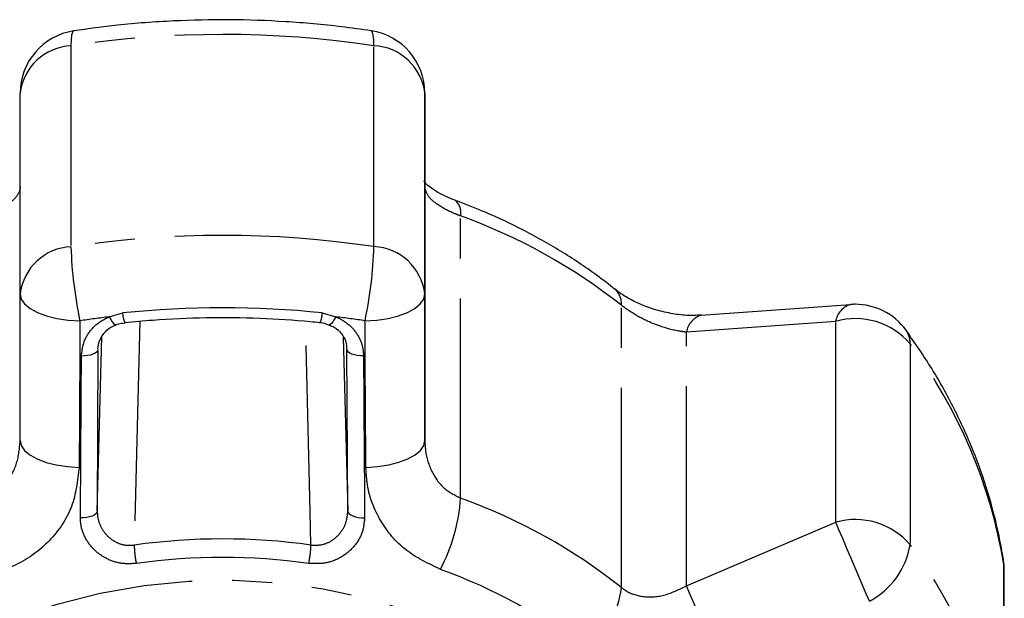
# Model space of a CAD drawing. Extents: x 11 to 414, y 16 to 243.
# Drawn here: x 232 to 263, y 218 to 237 of the extents above; entities that cross this region are included whole.
import ezdxf

# ---------------------------------------------------------------- set-up
doc = ezdxf.new("R2010")
doc.units = 0
doc.linetypes.add('PHANTOM', pattern=[12.7, 6.35, -1.27, 1.27, -1.27, 1.27, -1.27])
doc.layers.get('0').update_dxf_attribs({"linetype": 'CONTINUOUS'})

msp = doc.modelspace()

# ---------------------------------------------------------------- linework, layer by layer
at = {"color": 8, "linetype": 'PHANTOM'}
for p, q in [((233.473, 235.748), (233.473, 229.36)), ((243.1, 229.363), (243.1, 235.751)), ((244.715, 234.248), (244.715, 227.86)), ((245.853, 221.368), (245.853, 230.339)), ((244.715, 227.86), (244.717, 223.203)), ((250.961, 218.526), (250.961, 227.498)), ((234.69, 227.13), (235.116, 227.256)), ((241.458, 227.257), (241.884, 227.131)), ((257.769, 226.987), (253.028, 226.644)), ((257.769, 220.599), (257.769, 226.987)), ((234.309, 220.953), (234.455, 226.496)), ((242.123, 226.488), (242.269, 220.955)), ((253.028, 218.58), (253.028, 226.644)), ((260.134, 226.276), (260.134, 219.888)), ((234.332, 226.093), (234.309, 220.953)), ((242.269, 220.955), (242.243, 226.095)), ((253.028, 218.58), (257.769, 220.599)), ((263.112, 219.263), (263.102, 219.391)), ((263.112, 212.875), (263.112, 219.263)), ((263.126, 219.078), (263.112, 219.263))]:
    msp.add_line(p, q, dxfattribs=at)
at = {"color": 7, "linetype": 'CONTINUOUS'}
for p, q in [((231.859, 227.857), (231.859, 234.245)), ((244.717, 231.267), (244.715, 234.248)), ((244.717, 223.203), (244.717, 231.267)), ((231.86, 223.2), (231.859, 227.857)), ((258.241, 227.516), (253.498, 227.177)), ((263.126, 212.691), (263.126, 219.078))]:
    msp.add_line(p, q, dxfattribs=at)
at = {"color": 8, "linetype": 'PHANTOM', "flags": 128}
for points in [[(233.561, 236.223), (233.553, 236.22), (233.519, 236.177), (233.494, 236.082), (233.478, 235.938), (233.473, 235.748)], [(243.1, 235.751), (243.095, 235.94), (243.079, 236.084), (243.054, 236.179), (243.02, 236.222), (243.012, 236.225)], [(231.859, 227.857), (231.895, 227.695), (232.002, 227.54), (232.175, 227.396), (232.41, 227.268), (232.696, 227.162), (233.025, 227.081), (233.383, 227.028), (233.759, 227.004)], [(242.815, 227.007), (243.19, 227.03), (243.549, 227.083), (243.878, 227.165), (244.164, 227.271), (244.399, 227.399), (244.572, 227.543), (244.679, 227.698), (244.715, 227.86)], [(234.69, 227.13), (234.737, 227.043), (234.783, 226.971), (234.826, 226.918), (234.862, 226.886), (234.891, 226.877), (234.898, 226.879)], [(241.884, 227.131), (241.836, 227.044), (241.79, 226.972), (241.748, 226.919), (241.712, 226.887), (241.683, 226.879), (241.676, 226.881)], [(235.656, 226.993), (235.563, 223.208), (235.481, 219.874)], [(241.097, 219.876), (241.071, 220.944), (240.941, 226.211), (240.922, 226.993)], [(234.332, 226.093), (234.32, 226.051), (234.289, 226.01), (234.239, 225.973), (234.173, 225.941), (234.093, 225.916), (234.003, 225.897), (233.906, 225.887), (233.806, 225.885)], [(242.768, 225.887), (242.668, 225.889), (242.571, 225.899), (242.481, 225.918), (242.401, 225.943), (242.335, 225.975), (242.286, 226.012), (242.254, 226.053), (242.243, 226.095)], [(231.86, 223.2), (231.896, 223.039), (232.001, 222.884), (232.171, 222.74), (232.402, 222.612), (232.684, 222.505), (233.008, 222.423), (233.362, 222.368), (233.734, 222.343)], [(242.843, 222.345), (243.215, 222.37), (243.569, 222.425), (243.893, 222.508), (244.175, 222.615), (244.406, 222.742), (244.576, 222.886), (244.681, 223.042), (244.717, 223.203)], [(234.309, 220.953), (234.297, 220.909), (234.265, 220.868), (234.214, 220.83), (234.147, 220.798), (234.066, 220.772), (233.974, 220.754), (233.875, 220.744), (233.774, 220.743)], [(242.269, 220.955), (242.281, 220.911), (242.313, 220.87), (242.364, 220.832), (242.431, 220.8), (242.512, 220.774), (242.604, 220.756), (242.702, 220.746), (242.804, 220.745)], [(258.839, 218.094), (258.71, 218.398), (258.569, 218.729), (258.421, 219.075), (258.272, 219.424), (258.128, 219.762), (257.992, 220.079), (257.871, 220.361), (257.769, 220.599)], [(223.923, 207.748), (223.994, 208.844), (224.207, 209.93), (224.56, 210.993), (225.05, 212.025), (225.671, 213.013), (226.418, 213.95), (227.283, 214.825), (228.257, 215.63), (229.331, 216.356), (230.494, 216.997), (231.734, 217.546), (233.04, 217.998), (234.398, 218.348), (235.794, 218.592), (237.216, 218.729), (238.648, 218.757), (240.076, 218.675), (241.487, 218.485), (242.867, 218.188), (244.2, 217.787), (245.475, 217.287), (246.679, 216.692), (247.799, 216.008), (248.825, 215.242), (249.747, 214.401), (250.554, 213.495), (251.239, 212.531), (251.796, 211.52), (252.219, 210.471), (252.503, 209.396), (252.646, 208.304), (252.647, 207.206), (252.505, 206.114), (252.221, 205.038), (251.799, 203.99), (251.794, 203.978)], [(254.085, 216.092), (253.956, 216.396), (253.816, 216.726), (253.67, 217.07), (253.523, 217.415), (253.38, 217.751), (253.247, 218.064), (253.128, 218.343), (253.028, 218.58)]]:
    msp.add_lwpolyline(points, dxfattribs=at)
at = {"color": 7, "linetype": 'CONTINUOUS'}
for centre, start, end in [((233.859, 234.245), 98.5612, 180), ((242.715, 234.247), 0.0292, 81.466), ((258.387, 225.53), 90.0134, 94.0859), ((258.387, 225.53), 36.0216, 90.0134), ((261.126, 219.078), 360, 8.9987)]:
    msp.add_arc(centre, 2, start, end, dxfattribs=at)
at = {"color": 8, "linetype": 'PHANTOM'}
for centre, radius, start, end in [((238.294, 203.62), 32.488, 81.4934, 98.5334), ((233.553, 234.044), 1.706, 92.688, 173.2516), ((243.02, 234.046), 1.707, 6.7961, 87.3353), ((245.354, 230.443), 0.51, 348.2489, 50.0941), ((239.727, 213.313), 18.094, 51.621, 70.2127), ((238.294, 197.232), 32.488, 81.4934, 98.5334), ((233.553, 227.656), 1.706, 92.688, 173.2516), ((246.564, 229.753), 13.097, 181.7192, 192.1161), ((229.968, 229.756), 13.138, 347.9217, 358.2862), ((243.02, 227.658), 1.707, 6.7958, 87.3356), ((250.366, 227.555), 0.598, 354.474, 47.9158), ((258.434, 226.878), 0.675, 106.3309, 170.6499), ((238.24, 197.235), 30.105, 96.773, 98.5606), ((238.294, 196.681), 30.739, 84.0918, 95.9348), ((235.778, 227.252), 0.663, 179.6617, 206.9599), ((240.792, 227.253), 0.666, 333.1817, 0.3271), ((238.343, 197.201), 30.139, 81.4673, 83.253), ((253.694, 226.536), 0.675, 106.8756, 170.763), ((258.397, 224.789), 2.286, 40.5628, 105.9645), ((259.426, 226.297), 0.709, 358.2545, 35.2543), ((247.073, 216.591), 16.26, 9.4568, 36.5546), ((240.105, 221.769), 5.762, 332.4308, 356.0113), ((239.727, 204.341), 18.095, 51.6212, 70.2125), ((258.397, 218.401), 2.286, 40.5626, 105.9647), ((238.294, 199.903), 20.168, 82.0099, 98.0169), ((238.997, 219.983), 3.517, 181.77, 191.3565), ((237.57, 219.984), 3.529, 348.6811, 358.236), ((257.692, 220.286), 2.475, 297.6254, 350.7369), ((247.073, 210.204), 16.26, 9.4568, 36.5546), ((238.294, 199.796), 19.686, 82.0099, 98.0169), ((239.606, 203.518), 16.562, 51.621, 70.2126), ((247.742, 218.935), 3.245, 311.4046, 352.764)]:
    msp.add_arc(centre, radius, start, end, dxfattribs=at)
at = {"color": 7, "linetype": 'CONTINUOUS'}
for points, knots in [([(243.012, 236.225), (242.698, 236.269), (241.798, 236.396), (240.296, 236.529), (238.511, 236.592), (236.725, 236.553), (235.071, 236.43), (234.023, 236.286), (233.561, 236.223)], [0, 0, 0, 0, 0.1007643, 0.2885609, 0.4763849, 0.6642288, 0.8520994, 1, 1, 1, 1]), ([(245.684, 230.838), (245.583, 230.876), (245.342, 230.965), (245.056, 231.126), (244.83, 231.288), (244.711, 231.403), (244.677, 231.461), (244.682, 231.45), (244.682, 231.449)], [0, 0, 0, 0, 0.159017, 0.378274, 0.574637, 0.782238, 0.985322, 1, 1, 1, 1]), ([(250.767, 228), (250.571, 228.153), (250.018, 228.584), (249.042, 229.234), (247.821, 229.919), (246.691, 230.447), (245.96, 230.727), (245.678, 230.835)], [0, 0, 0, 0, 0.131586, 0.370467, 0.609649, 0.849229, 1, 1, 1, 1]), ([(253.493, 227.189), (253.419, 227.182), (253.204, 227.162), (252.783, 227.193), (252.27, 227.285), (251.763, 227.441), (251.308, 227.643), (250.966, 227.843), (250.826, 227.959), (250.776, 228)], [0, 0, 0, 0, 0.086934, 0.2538271, 0.4221585, 0.59039, 0.7543505, 0.9130339, 1, 1, 1, 1]), ([(235.187, 226.951), (235.482, 226.979), (236.341, 227.061), (237.773, 227.123), (239.448, 227.105), (240.652, 227.026), (241.286, 226.963), (241.386, 226.953)], [0, 0, 0, 0, 0.143407, 0.417383, 0.691402, 0.951018, 1, 1, 1, 1]), ([(234.332, 226.11), (234.332, 226.11), (234.326, 226.215), (234.38, 226.411), (234.548, 226.659), (234.734, 226.819), (234.87, 226.859), (234.901, 226.869)], [0, 0, 0, 0, 0.000031, 0.331474, 0.630494, 0.914759, 1, 1, 1, 1]), ([(234.839, 226.853), (234.885, 226.874), (234.993, 226.922), (235.118, 226.933), (235.19, 226.939)], [0, 0, 0, 0, 0.426489, 1, 1, 1, 1]), ([(241.323, 226.957), (241.374, 226.954), (241.497, 226.945), (241.607, 226.898), (241.672, 226.87)], [0, 0, 0, 0, 0.406153, 1, 1, 1, 1]), ([(241.671, 226.869), (241.727, 226.848), (241.888, 226.789), (242.078, 226.6), (242.221, 226.358), (242.229, 226.181), (242.233, 226.099)], [0, 0, 0, 0, 0.1547728, 0.4441024, 0.7455657, 1, 1, 1, 1]), ([(263.102, 219.391), (263.057, 219.652), (262.931, 220.375), (262.625, 221.547), (262.151, 222.896), (261.552, 224.213), (260.847, 225.492), (260.284, 226.303), (260.005, 226.706)], [0, 0, 0, 0, 0.101002, 0.280561, 0.460352, 0.640585, 0.821354, 1, 1, 1, 1])]:
    msp.add_open_spline(points, degree=3, knots=knots, dxfattribs=at)
at = {"color": 8, "linetype": 'PHANTOM'}
for points, knots in [([(231.86, 231.264), (231.856, 231.22), (231.842, 231.084), (231.673, 230.849), (231.293, 230.57), (230.913, 230.413), (230.725, 230.336)], [0, 0, 0, 0, 0.144248, 0.44347, 0.725511, 1, 1, 1, 1]), ([(245.853, 230.339), (245.795, 230.361), (245.534, 230.46), (245.129, 230.673), (244.781, 230.972), (244.739, 231.167), (244.717, 231.267)], [0, 0, 0, 0, 0.082329, 0.371655, 0.681065, 1, 1, 1, 1]), ([(253.028, 226.644), (252.93, 226.657), (252.629, 226.696), (252.098, 226.852), (251.463, 227.137), (251.127, 227.379), (250.961, 227.498)], [0, 0, 0, 0, 0.144249, 0.443471, 0.725513, 1, 1, 1, 1]), ([(233.806, 225.885), (233.824, 226.045), (233.861, 226.364), (234.134, 226.78), (234.441, 227.021), (234.643, 227.109), (234.69, 227.13)], [0, 0, 0, 0, 0.304234, 0.609137, 0.90932, 1, 1, 1, 1]), ([(241.884, 227.131), (241.9, 227.125), (242.065, 227.057), (242.353, 226.869), (242.644, 226.493), (242.757, 226.144), (242.766, 225.938), (242.768, 225.887)], [0, 0, 0, 0, 0.0300148, 0.3163357, 0.6058929, 0.9024197, 1, 1, 1, 1]), ([(233.759, 227.004), (233.753, 225.799), (233.746, 224.244), (233.736, 222.692), (233.734, 222.343)], [0, 0, 0, 0, 0.775381, 1, 1, 1, 1]), ([(242.843, 222.345), (242.835, 223.549), (242.824, 225.102), (242.816, 226.657), (242.815, 227.007)], [0, 0, 0, 0, 0.775381, 1, 1, 1, 1]), ([(233.774, 220.743), (233.776, 221.044), (233.786, 222.548), (233.797, 224.263), (233.805, 225.677), (233.806, 225.885)], [0, 0, 0, 0, 0.175658, 0.878293, 1, 1, 1, 1]), ([(242.768, 225.887), (242.77, 225.586), (242.78, 224.08), (242.792, 222.365), (242.802, 220.954), (242.804, 220.745)], [0, 0, 0, 0, 0.175658, 0.878293, 1, 1, 1, 1]), ([(230.725, 221.364), (230.783, 221.388), (231.044, 221.495), (231.449, 221.839), (231.796, 222.468), (231.839, 222.953), (231.86, 223.2)], [0, 0, 0, 0, 0.082328, 0.371652, 0.681063, 1, 1, 1, 1]), ([(244.717, 223.203), (244.721, 223.091), (244.736, 222.75), (244.904, 222.212), (245.285, 221.658), (245.665, 221.464), (245.853, 221.368)], [0, 0, 0, 0, 0.144252, 0.443473, 0.725513, 1, 1, 1, 1]), ([(233.734, 222.343), (233.684, 221.919), (233.585, 221.067), (232.842, 219.971), (232.019, 219.361), (231.486, 219.147), (231.366, 219.099)], [0, 0, 0, 0, 0.303776, 0.611412, 0.912924, 1, 1, 1, 1]), ([(245.213, 219.102), (244.826, 219.287), (244.058, 219.655), (243.257, 220.621), (242.889, 221.563), (242.854, 222.155), (242.843, 222.345)], [0, 0, 0, 0, 0.288695, 0.57427, 0.863721, 1, 1, 1, 1]), ([(234.309, 220.953), (234.31, 220.916), (234.313, 220.762), (234.386, 220.497), (234.576, 220.201), (234.841, 219.986), (235.155, 219.859), (235.373, 219.869), (235.481, 219.874)], [0, 0, 0, 0, 0.062866, 0.266104, 0.460516, 0.64474, 0.823126, 1, 1, 1, 1]), ([(241.097, 219.876), (241.216, 219.871), (241.452, 219.863), (241.788, 220.016), (242.055, 220.265), (242.236, 220.593), (242.258, 220.834), (242.269, 220.955)], [0, 0, 0, 0, 0.1929472, 0.3844795, 0.5862359, 0.7926896, 1, 1, 1, 1]), ([(235.548, 219.29), (235.384, 219.282), (235.057, 219.266), (234.583, 219.431), (234.182, 219.72), (233.892, 220.121), (233.782, 220.483), (233.776, 220.694), (233.774, 220.743)], [0, 0, 0, 0, 0.182225, 0.363959, 0.548311, 0.739808, 0.938492, 1, 1, 1, 1]), ([(242.804, 220.745), (242.787, 220.581), (242.753, 220.251), (242.477, 219.805), (242.071, 219.47), (241.564, 219.27), (241.209, 219.284), (241.03, 219.292)], [0, 0, 0, 0, 0.202622, 0.405373, 0.606539, 0.801261, 1, 1, 1, 1]), ([(250.961, 218.526), (251.008, 218.492), (251.217, 218.338), (251.687, 218.195), (252.37, 218.25), (252.806, 218.469), (253.028, 218.58)], [0, 0, 0, 0, 0.082329, 0.371653, 0.681064, 1, 1, 1, 1])]:
    msp.add_open_spline(points, degree=3, knots=knots, dxfattribs=at)

doc.saveas('drawing.dxf')
